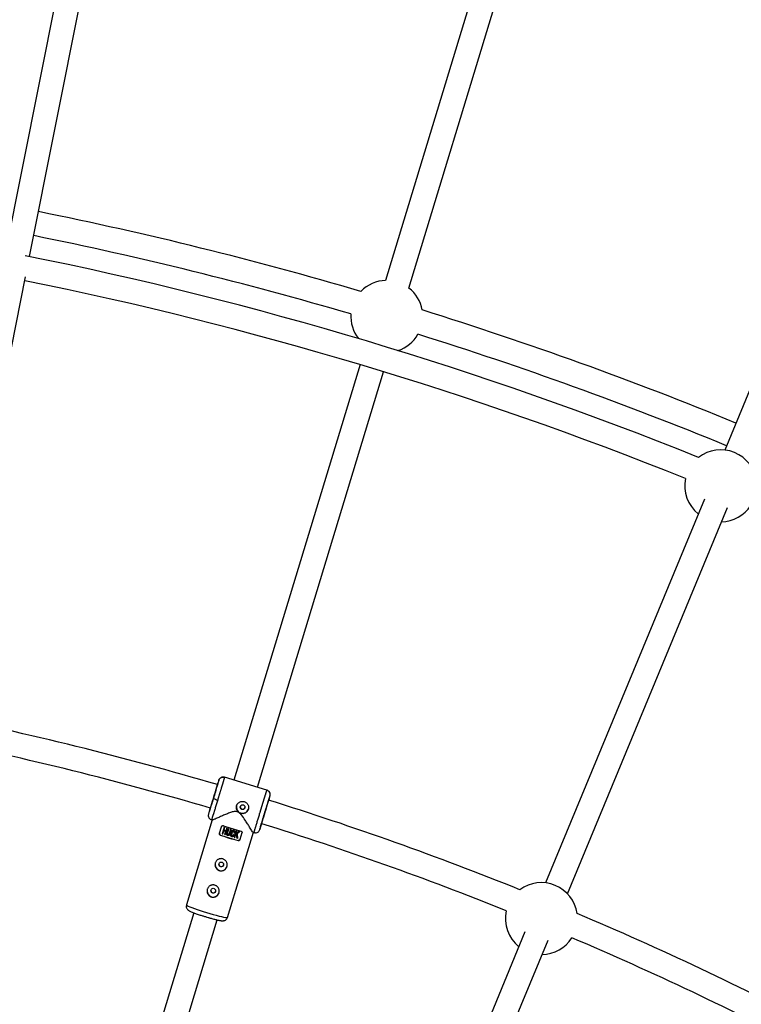
# Model space of a CAD drawing. Units: millimetres. Extents: x -6050 to 6050, y -6050 to 6050.
# Drawn here: x 485 to 956, y 1940 to 2584 of the extents above; entities that cross this region are included whole.
import ezdxf

# ---------------------------------------------------------------- set-up
doc = ezdxf.new("R2010")
doc.units = ezdxf.units.MM

msp = doc.modelspace()

# ---------------------------------------------------------------- linework, layer by layer
at = {"color": 8, "linetype": 'Continuous', "lineweight": 25}
for p, q in [((537.58, 2743.61), (475.59, 2431.93)), ((491.28, 2428.81), (553.27, 2740.49)), ((803.11, 2675.05), (723.68, 2413.23)), ((738.9, 2408.25), (818.42, 2670.4)), ((1059.07, 2577.74), (945.07, 2302.52)), ((431.68, 2129.18), (488.64, 2415.53)), ((707.02, 2358.3), (624.68, 2086.87)), ((639.99, 2082.22), (722.33, 2353.65)), ((931.79, 2270.45), (827.98, 2019.81)), ((842.36, 2012.73), (946.84, 2264.98)), ((614.71, 2086.73), (614.19, 2085.01)), ((615, 2087.29), (614.8, 2086.97)), ((646.21, 2080.34), (618.47, 2088.75)), ((648.21, 2076.57), (647.67, 2074.8)), ((608.57, 2066.48), (608.05, 2064.77)), ((610.53, 2060.89), (593.69, 2005.36)), ((610.05, 2061), (610.59, 2060.84)), ((615.22, 2052.21), (616.52, 2056.5)), ((618.3, 2056.11), (617.02, 2051.88)), ((617.47, 2051.73), (618.07, 2053.71)), ((618.21, 2054.17), (618.75, 2055.96)), ((618.21, 2054.19), (619.33, 2053.82)), ((618.3, 2056.11), (618.75, 2055.96)), ((619.19, 2053.34), (618.59, 2051.37)), ((619.04, 2051.22), (620.32, 2055.45)), ((619.87, 2055.6), (619.33, 2053.81)), ((619.87, 2055.6), (620.32, 2055.45)), ((620.89, 2055.27), (619.98, 2052.28)), ((620.43, 2052.13), (621.34, 2055.13)), ((620.48, 1997.24), (637.36, 2052.85)), ((620.89, 2055.27), (621.34, 2055.13)), ((622.49, 2054.77), (621.58, 2051.78)), ((622.03, 2051.64), (622.94, 2054.63)), ((622.49, 2054.77), (622.94, 2054.63)), ((622.79, 2052.26), (622.78, 2052.24)), ((626.1, 2053.7), (624.82, 2049.47)), ((625.15, 2052.32), (625.15, 2052.34)), ((625.3, 2053.02), (625.3, 2053.04)), ((626, 2051.73), (626.56, 2053.57)), ((626.01, 2051.74), (627.69, 2053.25)), ((626.1, 2053.7), (626.56, 2053.57)), ((626.67, 2051.74), (627.03, 2048.86)), ((627.69, 2053.25), (628.23, 2053.1)), ((627.69, 2053.23), (627.69, 2053.25)), ((628.22, 2053.09), (628.23, 2053.1)), ((629.92, 2052.44), (628.61, 2048.14)), ((637.18, 2052.77), (637.79, 2052.58)), ((637.82, 2052.67), (637.84, 2052.78)), ((641.11, 2053.77), (641.55, 2054.61)), ((642.08, 2056.38), (641.55, 2054.61)), ((615.88, 2050.96), (615.87, 2050.93)), ((624.4, 2051.43), (624.86, 2051.29)), ((624.4, 2051.41), (624.4, 2051.43)), ((624.86, 2051.29), (624.85, 2051.28)), ((625.28, 2049.34), (625.75, 2050.92)), ((627.03, 2048.85), (627.03, 2048.86)), ((627.36, 2047.45), (627.36, 2047.47)), ((598.41, 2000.26), (541.7, 1813.32)), ((557.01, 1808.67), (613.72, 1995.62)), ((814.69, 1987.75), (721.06, 1761.69)), ((735.44, 1754.61), (829.74, 1982.27))]:
    msp.add_line(p, q, dxfattribs=at)
at = {"color": 1, "linetype": 'Continuous', "lineweight": 25}
for p, q in [((618.44, 2088.67), (618.45, 2088.72)), ((646.21, 2080.3), (646.19, 2080.25))]:
    msp.add_line(p, q, dxfattribs=at)
at = {"color": 8, "linetype": 'Continuous', "lineweight": 25, "flags": 128}
for points in [[(622.83, 2052.25), (622.94, 2052.72), (623.28, 2053.43), (623.83, 2054.01), (624.1, 2054.15), (624.42, 2054.19), (624.69, 2054.13), (624.92, 2054), (625.1, 2053.8), (625.26, 2053.4), (625.3, 2052.94), (625.26, 2052.71), (625.15, 2052.34), (625.15, 2052.34)], [(623.27, 2052.15), (623.27, 2052.14), (623.07, 2051.28), (623.08, 2050.84), (623.16, 2050.6), (623.21, 2050.52), (623.28, 2050.45), (623.37, 2050.39), (623.47, 2050.35), (623.58, 2050.34), (623.69, 2050.36), (623.89, 2050.47), (624.05, 2050.62), (624.4, 2051.43), (624.4, 2051.43)]]:
    msp.add_lwpolyline(points, dxfattribs=at)
at = {"color": 1, "linetype": 'Continuous', "lineweight": 25, "flags": 128}
for points in [[(593.69, 2005.36), (593.76, 2005.23), (594.14, 2004.95), (594.87, 2004.59), (595.91, 2004.14), (597.24, 2003.61), (598.82, 2003.03), (600.62, 2002.4), (602.59, 2001.74), (604.67, 2001.07), (606.82, 2000.41)], [(606.82, 2000.41), (608.97, 1999.77), (611.07, 1999.17), (613.07, 1998.62), (614.92, 1998.14), (616.56, 1997.75), (617.96, 1997.45), (619.08, 1997.24), (619.88, 1997.15), (620.35, 1997.16), (620.48, 1997.24)]]:
    msp.add_lwpolyline(points, dxfattribs=at)
at = {"color": 8, "linetype": 'Continuous', "lineweight": 25}
for centre, radius in [((0, 0), 5500), ((630.33, 2069.29), 1.55), ((616.36, 2031.88), 1.55), ((611.15, 2014.69), 1.55)]:
    msp.add_circle(centre, radius, dxfattribs=at)
for centre, radius, start, end in [((0, 0), 2508, 73.61388, 78.56724), ((0, 0), 2492, 73.66232, 78.56606), ((0, 0), 2478, 68.00624, 78.63527), ((0, 0), 2462, 68.07019, 78.56382), ((724.44, 2389.81), 23.5, 91.79159, 136.02906), ((724.44, 2389.81), 23.5, 10.2429, 51.97626), ((0, 0), 2508, 67.68276, 72.65808), ((724.44, 2389.81), 23.5, 176.19536, 218.1002), ((724.44, 2389.81), 23.5, 288.17176, 330.0766), ((0, 0), 2492, 67.68394, 72.60964), ((942.51, 2279.16), 23.5, 7.0129, 128.05354), ((942.51, 2279.16), 23.5, 168.47104, 231.26528), ((942.51, 2279.16), 23.5, 271.1581, 326.5954), ((0, 0), 2172.5, 73.58559, 78.62523), ((0, 0), 2156.5, 73.58894, 78.53745), ((616.71, 2085.23), 11.61, 241.89689, 256.77842), ((0, 0), 2172.5, 68.07001, 72.66437), ((630.28, 2069.13), 4, 163.2195, 343.0305), ((0, 0), 2156.5, 68.15329, 72.65539), ((681.01, 2245), 198.23, 251.39048, 254.85952), ((679.13, 2238.79), 198.23, 251.39048, 254.85952), ((677.28, 2232.7), 191.84, 251.33271, 254.91729), ((616.32, 2031.72), 4, 163.2195, 343.0305), ((825.41, 1996.46), 23.5, 8.38835, 126.68751), ((611.1, 2014.54), 4, 163.2195, 343.0305), ((825.41, 1996.46), 23.5, 167.28846, 231.26528), ((0, 0), 2172.5, 62.33579, 67.00584), ((825.41, 1996.46), 23.5, 271.1581, 327.78739), ((0, 0), 2156.5, 62.33892, 66.92257)]:
    msp.add_arc(centre, radius, start, end, dxfattribs=at)
for points, knots in [([(609.12, 2068.15), (609.18, 2068.34), (609.35, 2068.88), (609.73, 2070.1), (610.22, 2071.69), (610.74, 2073.39), (611.26, 2075.1), (611.79, 2076.85), (612.32, 2078.61), (612.83, 2080.33), (613.3, 2081.89), (613.68, 2083.2), (613.96, 2084.17), (614.14, 2084.8), (614.18, 2084.94), (614.19, 2085.01)], [0, 0, 0, 0, 0.045195, 0.128814, 0.210693, 0.289301, 0.363462, 0.437623, 0.516231, 0.59811, 0.681728, 0.765347, 0.847228, 0.925837, 1, 1, 1, 1]), ([(614.71, 2086.73), (614.7, 2086.63), (614.59, 2086.25), (614.22, 2084.97), (613.96, 2084.07), (613.32, 2081.9), (612.94, 2080.62), (612.11, 2077.89), (611.67, 2076.43), (611.24, 2074.99)], [0, 0, 0, 0, 0.25, 0.25, 0.5, 0.5, 0.75, 0.75, 1, 1, 1, 1]), ([(618.45, 2088.72), (618.45, 2088.71), (618.45, 2088.69), (618.44, 2088.66), (618.43, 2088.61), (618.41, 2088.56), (618.4, 2088.5), (618.38, 2088.43), (618.36, 2088.35), (618.33, 2088.27), (618.31, 2088.18), (618.28, 2088.09), (618.25, 2087.99), (618.22, 2087.88), (618.19, 2087.77), (618.16, 2087.66), (618.12, 2087.54), (618.09, 2087.42), (618.05, 2087.29), (618.01, 2087.16), (617.98, 2087.03), (617.94, 2086.9), (617.9, 2086.76), (617.86, 2086.62), (617.81, 2086.48), (617.77, 2086.33), (617.73, 2086.19), (617.69, 2086.04), (617.64, 2085.9), (617.6, 2085.75), (617.56, 2085.6), (617.51, 2085.45), (617.47, 2085.3), (617.42, 2085.16), (617.38, 2085.01), (617.34, 2084.86), (617.29, 2084.71), (617.25, 2084.57), (617.21, 2084.42), (617.16, 2084.28), (617.12, 2084.14), (617.04, 2083.85), (616.91, 2083.41), (616.72, 2082.8), (616.54, 2082.17), (616.34, 2081.52), (616.14, 2080.86), (615.94, 2080.19), (615.74, 2079.51), (615.53, 2078.81), (615.32, 2078.12), (615.11, 2077.42), (614.89, 2076.71), (614.68, 2076.01), (614.47, 2075.31), (614.26, 2074.62), (614.12, 2074.16), (614.05, 2073.93)], [0, 0, 0, 0, 0.016392, 0.032585, 0.048578, 0.064372, 0.079966, 0.095361, 0.110556, 0.125551, 0.140347, 0.154943, 0.16934, 0.183537, 0.197534, 0.211332, 0.224931, 0.238329, 0.251528, 0.264528, 0.277328, 0.289929, 0.30233, 0.314531, 0.326533, 0.338335, 0.349937, 0.36134, 0.372544, 0.383548, 0.394352, 0.404957, 0.415362, 0.425567, 0.435573, 0.44538, 0.454986, 0.464394, 0.473601, 0.482609, 0.491418, 0.500027, 0.535062, 0.569854, 0.604403, 0.638708, 0.67277, 0.706589, 0.740164, 0.773495, 0.806583, 0.839428, 0.872029, 0.904387, 0.936501, 0.968372, 1, 1, 1, 1]), ([(614.71, 2086.73), (614.73, 2086.78), (614.77, 2086.89), (614.84, 2087.06), (614.92, 2087.23), (615.01, 2087.4), (615.13, 2087.58), (615.26, 2087.75), (615.4, 2087.92), (615.57, 2088.08), (615.75, 2088.23), (615.95, 2088.37), (616.2, 2088.52), (616.49, 2088.65), (616.82, 2088.76), (617.16, 2088.83), (617.5, 2088.86), (617.83, 2088.85), (618.15, 2088.8), (618.35, 2088.75), (618.45, 2088.72)], [0, 0, 0, 0, 0.036539, 0.074897, 0.115098, 0.15715, 0.201044, 0.246755, 0.294231, 0.343397, 0.394153, 0.44637, 0.499892, 0.575157, 0.649902, 0.723625, 0.795867, 0.866224, 0.934357, 1, 1, 1, 1]), ([(618.47, 2088.75), (618.12, 2088.82), (617.58, 2088.93), (616.85, 2088.79), (616.43, 2088.68), (616.24, 2088.54), (616.21, 2088.51)], [0, 0, 0, 0, 0.45008, 0.692667, 0.943946, 1, 1, 1, 1]), ([(641.65, 2065.56), (641.68, 2065.68), (641.76, 2065.91), (641.86, 2066.27), (641.97, 2066.63), (642.08, 2066.99), (642.19, 2067.35), (642.3, 2067.71), (642.41, 2068.07), (642.52, 2068.44), (642.63, 2068.8), (642.74, 2069.16), (642.86, 2069.52), (642.97, 2069.89), (643.08, 2070.25), (643.19, 2070.6), (643.29, 2070.96), (643.4, 2071.32), (643.51, 2071.67), (643.62, 2072.02), (643.72, 2072.37), (643.83, 2072.71), (643.93, 2073.05), (644.04, 2073.39), (644.14, 2073.72), (644.24, 2074.05), (644.34, 2074.37), (644.44, 2074.69), (644.54, 2075), (644.63, 2075.31), (644.72, 2075.61), (644.82, 2075.91), (644.91, 2076.22), (645.01, 2076.52), (645.1, 2076.83), (645.2, 2077.14), (645.29, 2077.45), (645.39, 2077.76), (645.48, 2078.06), (645.58, 2078.36), (645.67, 2078.64), (645.75, 2078.92), (645.83, 2079.17), (645.91, 2079.41), (645.98, 2079.63), (646.04, 2079.83), (646.1, 2080), (646.15, 2080.14), (646.18, 2080.24), (646.2, 2080.28), (646.21, 2080.3)], [0, 0, 0, 0, 0.01633, 0.032724, 0.049184, 0.065709, 0.0823, 0.098955, 0.115675, 0.132461, 0.149312, 0.166228, 0.183209, 0.200255, 0.217367, 0.234543, 0.251785, 0.269092, 0.286464, 0.303901, 0.321403, 0.338971, 0.356603, 0.374301, 0.392064, 0.409892, 0.427785, 0.445743, 0.463767, 0.481856, 0.50001, 0.518365, 0.537604, 0.557729, 0.578737, 0.600631, 0.623408, 0.64707, 0.671617, 0.697048, 0.723364, 0.750563, 0.778648, 0.807616, 0.83747, 0.868207, 0.899829, 0.932335, 0.965725, 1, 1, 1, 1]), ([(648.3, 2077.5), (648.29, 2077.75), (648.28, 2078.37), (647.83, 2079.23), (647.08, 2079.93), (646.46, 2080.1), (646.15, 2080.19)], [0, 0, 0, 0, 0.183026, 0.457793, 0.733743, 1, 1, 1, 1]), ([(648.21, 2076.57), (648.22, 2076.62), (648.26, 2076.74), (648.29, 2076.91), (648.32, 2077.1), (648.34, 2077.3), (648.34, 2077.5), (648.33, 2077.72), (648.3, 2077.94), (648.25, 2078.17), (648.18, 2078.39), (648.09, 2078.62), (647.97, 2078.88), (647.8, 2079.15), (647.58, 2079.43), (647.34, 2079.67), (647.07, 2079.89), (646.79, 2080.06), (646.5, 2080.2), (646.3, 2080.27), (646.21, 2080.3)], [0, 0, 0, 0, 0.0365347, 0.0748876, 0.1150818, 0.157126, 0.2010121, 0.2467125, 0.2941771, 0.3433312, 0.3940738, 0.4462765, 0.4997834, 0.5750646, 0.6498255, 0.7235652, 0.7958231, 0.866195, 0.9343428, 1, 1, 1, 1]), ([(611.24, 2074.99), (610.8, 2073.55), (610.37, 2072.13), (609.58, 2069.55), (609.22, 2068.39), (608.63, 2066.49), (608.4, 2065.76), (608.1, 2064.85), (608.03, 2064.67), (608.05, 2064.77)], [0, 0, 0, 0, 0.25, 0.25, 0.5, 0.5, 0.75, 0.75, 1, 1, 1, 1]), ([(626.41, 2070.18), (626.43, 2070.24), (626.47, 2070.37), (626.55, 2070.55), (626.62, 2070.73), (626.71, 2070.91), (626.81, 2071.08), (626.92, 2071.24), (627.03, 2071.4), (627.27, 2071.72), (627.69, 2072.14), (628.35, 2072.58), (629.07, 2072.89), (629.85, 2073.04), (630.64, 2073.05), (631.42, 2072.9), (632.15, 2072.59), (632.8, 2072.15), (633.36, 2071.59), (633.79, 2070.93), (634.1, 2070.2), (634.22, 2069.55), (634.25, 2069.02), (634.23, 2068.63), (634.17, 2068.24), (634.1, 2067.98), (634.07, 2067.86)], [0, 0, 0, 0, 0.015729, 0.031358, 0.046923, 0.062463, 0.078016, 0.09362, 0.109313, 0.125133, 0.187506, 0.250017, 0.312686, 0.374945, 0.437571, 0.499871, 0.562165, 0.62483, 0.687144, 0.749877, 0.812433, 0.874859, 0.906373, 0.937532, 0.968639, 1, 1, 1, 1]), ([(641.55, 2054.61), (641.51, 2054.51), (641.55, 2054.7), (641.81, 2055.63), (642.03, 2056.36), (642.59, 2058.26), (642.94, 2059.43), (643.71, 2062.02), (644.14, 2063.44), (645.01, 2066.32), (645.46, 2067.77), (646.29, 2070.5), (646.69, 2071.77), (647.36, 2073.94), (647.64, 2074.83), (648.04, 2076.1), (648.17, 2076.48), (648.21, 2076.57)], [0, 0, 0, 0, 0.125, 0.125, 0.25, 0.25, 0.375, 0.375, 0.5, 0.5, 0.625, 0.625, 0.75, 0.75, 0.875, 0.875, 1, 1, 1, 1]), ([(647.67, 2074.8), (647.64, 2074.72), (647.53, 2074.4), (647.19, 2073.34), (646.96, 2072.59), (646.39, 2070.77), (646.06, 2069.71), (645.36, 2067.42), (644.99, 2066.2), (644.63, 2064.99)], [0, 0, 0, 0, 0.25, 0.25, 0.5, 0.5, 0.75, 0.75, 1, 1, 1, 1]), ([(607.99, 2064.52), (607.95, 2064.15), (607.88, 2063.61), (608.07, 2062.87), (608.32, 2062.34), (608.67, 2061.87), (609.21, 2061.35), (609.72, 2061.14), (610.05, 2061)], [0, 0, 0, 0, 0.264181, 0.39578, 0.523723, 0.648806, 0.770855, 1, 1, 1, 1]), ([(609.23, 2068.52), (609.21, 2068.45), (609.05, 2067.95), (608.86, 2067.33), (608.65, 2066.68), (608.6, 2066.55), (608.57, 2066.48)], [0, 0, 0, 0, 0.0526297, 0.3832085, 0.7005804, 1, 1, 1, 1]), ([(637.21, 2052.87), (637.2, 2052.85), (637.15, 2052.77), (636.57, 2053.61), (635.75, 2054.84), (634.78, 2056.38), (633.53, 2058.37), (631.81, 2061.07), (630.11, 2063.61), (628.33, 2065.5), (626.85, 2066.34), (624.99, 2066.5), (622.82, 2065.94), (620.37, 2065), (617.78, 2063.88), (615.23, 2062.73), (613.26, 2061.85), (611.93, 2061.29), (611.14, 2060.98), (610.67, 2060.83), (610.62, 2060.86), (610.6, 2060.87)], [0, 0, 0, 0, 0.03075, 0.101896, 0.150513, 0.200526, 0.266976, 0.335301, 0.426624, 0.467377, 0.49981, 0.530415, 0.581151, 0.641397, 0.702833, 0.775094, 0.850079, 0.891614, 0.934174, 0.975773, 1, 1, 1, 1]), ([(634.07, 2067.86), (633.99, 2067.6), (633.89, 2067.36), (633.65, 2066.9), (633.5, 2066.68), (633.17, 2066.28), (632.98, 2066.1), (632.58, 2065.78), (632.36, 2065.63), (631.91, 2065.39), (631.67, 2065.3), (631.17, 2065.15), (630.91, 2065.1), (630.39, 2065.05), (630.13, 2065.05), (629.61, 2065.11), (629.35, 2065.16), (628.85, 2065.31), (628.6, 2065.41), (628.14, 2065.66), (627.92, 2065.8), (627.51, 2066.13), (627.32, 2066.31), (626.99, 2066.71), (626.85, 2066.93), (626.6, 2067.38), (626.5, 2067.62), (626.34, 2068.11), (626.29, 2068.37), (626.24, 2068.88), (626.24, 2069.14), (626.29, 2069.66), (626.34, 2069.92), (626.41, 2070.18)], [0, 0, 0, 0, 0.0625, 0.0625, 0.125, 0.125, 0.1875, 0.1875, 0.25, 0.25, 0.3125, 0.3125, 0.375, 0.375, 0.4375, 0.4375, 0.5, 0.5, 0.5625, 0.5625, 0.625, 0.625, 0.6875, 0.6875, 0.75, 0.75, 0.8125, 0.8125, 0.875, 0.875, 0.9375, 0.9375, 1, 1, 1, 1]), ([(628.87, 2069.84), (628.86, 2069.8), (628.84, 2069.72), (628.82, 2069.6), (628.81, 2069.48), (628.8, 2069.36), (628.82, 2069.18), (628.86, 2068.94), (628.98, 2068.66), (629.15, 2068.41), (629.37, 2068.19), (629.62, 2068.02), (629.91, 2067.91), (630.21, 2067.85), (630.51, 2067.85), (630.81, 2067.9), (631.09, 2068.02), (631.35, 2068.19), (631.54, 2068.38), (631.67, 2068.57), (631.77, 2068.75), (631.82, 2068.87), (631.84, 2068.94)], [0, 0, 0, 0, 0.025169, 0.050117, 0.075003, 0.099981, 0.125208, 0.187689, 0.250235, 0.31282, 0.375241, 0.437801, 0.500273, 0.562653, 0.625225, 0.687584, 0.750124, 0.812578, 0.874989, 0.916816, 0.958245, 1, 1, 1, 1]), ([(644.63, 2064.99), (644.46, 2064.43), (644.11, 2063.28), (643.6, 2061.59), (643.12, 2060.01), (642.76, 2058.77), (642.59, 2058.21), (642.53, 2058.01)], [0, 0, 0, 0, 0.2021167, 0.4163515, 0.6395021, 0.8673939, 1, 1, 1, 1]), ([(642.08, 2056.38), (642.1, 2056.44), (642.13, 2056.58), (642.32, 2057.23), (642.5, 2057.86), (642.65, 2058.36), (642.67, 2058.43)], [0, 0, 0, 0, 0.29882, 0.615556, 0.945474, 1, 1, 1, 1]), ([(615.87, 2050.93), (615.75, 2050.97), (615.64, 2051.03), (615.45, 2051.2), (615.36, 2051.3), (615.24, 2051.53), (615.19, 2051.66), (615.16, 2051.93), (615.17, 2052.07), (615.22, 2052.21)], [0, 0, 0, 0, 0.25, 0.25, 0.5, 0.5, 0.75, 0.75, 1, 1, 1, 1]), ([(615.22, 2052.24), (615.18, 2052.1), (615.17, 2051.96), (615.2, 2051.69), (615.25, 2051.56), (615.37, 2051.33), (615.46, 2051.22), (615.65, 2051.06), (615.76, 2051), (615.88, 2050.96)], [0, 0, 0, 0, 0.25, 0.25, 0.5, 0.5, 0.75, 0.75, 1, 1, 1, 1]), ([(616.52, 2056.5), (616.56, 2056.64), (616.63, 2056.76), (616.8, 2056.96), (616.91, 2057.04), (617.14, 2057.15), (617.26, 2057.18), (617.51, 2057.19), (617.64, 2057.18), (617.76, 2057.14)], [0, 0, 0, 0, 0.25, 0.25, 0.5, 0.5, 0.75, 0.75, 1, 1, 1, 1]), ([(622.03, 2051.64), (622.01, 2051.56), (621.97, 2051.43), (621.89, 2051.26), (621.82, 2051.13), (621.75, 2051.03), (621.68, 2050.95), (621.61, 2050.89), (621.5, 2050.79), (621.33, 2050.69), (621.09, 2050.64), (620.86, 2050.65), (620.64, 2050.7), (620.41, 2050.79), (620.21, 2050.91), (620.04, 2051.1), (619.93, 2051.33), (619.87, 2051.58), (619.88, 2051.81), (619.91, 2052.04), (619.96, 2052.19), (619.98, 2052.28)], [0, 0, 0, 0, 0.06041, 0.107016, 0.144056, 0.174948, 0.202098, 0.227004, 0.250544, 0.319892, 0.37569, 0.436154, 0.501078, 0.548445, 0.626266, 0.680192, 0.751441, 0.821699, 0.875892, 0.932091, 1, 1, 1, 1]), ([(620.44, 2052.15), (620.41, 2052.05), (620.39, 2051.96), (620.36, 2051.77), (620.36, 2051.67), (620.41, 2051.48), (620.46, 2051.39), (620.59, 2051.25), (620.68, 2051.2), (620.86, 2051.15), (620.96, 2051.14), (621.15, 2051.18), (621.24, 2051.22), (621.38, 2051.35), (621.44, 2051.43), (621.52, 2051.61), (621.55, 2051.7), (621.58, 2051.79)], [0, 0, 0, 0, 0.125, 0.125, 0.25, 0.25, 0.375, 0.375, 0.5, 0.5, 0.625, 0.625, 0.75, 0.75, 0.875, 0.875, 1, 1, 1, 1]), ([(620.43, 2052.13), (620.4, 2052.03), (620.35, 2051.84), (620.36, 2051.59), (620.44, 2051.41), (620.52, 2051.3), (620.6, 2051.23), (620.68, 2051.19), (620.82, 2051.14), (621.04, 2051.11), (621.27, 2051.23), (621.42, 2051.39), (621.51, 2051.56), (621.55, 2051.7), (621.58, 2051.78)], [0, 0, 0, 0, 0.141156, 0.249687, 0.32392, 0.379059, 0.425365, 0.46577, 0.50053, 0.611143, 0.749562, 0.811913, 0.89267, 1, 1, 1, 1]), ([(624.85, 2051.28), (624.82, 2051.17), (624.75, 2050.97), (624.64, 2050.71), (624.5, 2050.44), (624.31, 2050.2), (624.07, 2050.01), (623.86, 2049.9), (623.66, 2049.84), (623.46, 2049.84), (623.28, 2049.88), (623.12, 2049.95), (622.96, 2050.06), (622.81, 2050.22), (622.7, 2050.44), (622.61, 2050.71), (622.56, 2051.01), (622.58, 2051.36), (622.65, 2051.77), (622.78, 2052.25), (622.94, 2052.73), (623.1, 2053.11), (623.29, 2053.45), (623.51, 2053.73), (623.77, 2053.97), (624.01, 2054.12), (624.27, 2054.19), (624.56, 2054.17), (624.82, 2054.07), (625.01, 2053.92), (625.13, 2053.75), (625.2, 2053.58), (625.26, 2053.41), (625.29, 2053.25), (625.3, 2053.08), (625.29, 2052.88), (625.25, 2052.63), (625.18, 2052.43), (625.15, 2052.32)], [0, 0, 0, 0, 0.034217, 0.062563, 0.085494, 0.124931, 0.152763, 0.174932, 0.196263, 0.215046, 0.232903, 0.250252, 0.269215, 0.290019, 0.313848, 0.341769, 0.375455, 0.404329, 0.445289, 0.500419, 0.552894, 0.594475, 0.625219, 0.667458, 0.700891, 0.727936, 0.75032, 0.780205, 0.812871, 0.831736, 0.852108, 0.875418, 0.887278, 0.906679, 0.923268, 0.937937, 0.965678, 1, 1, 1, 1]), ([(624.71, 2052.45), (624.74, 2052.53), (624.78, 2052.67), (624.83, 2052.91), (624.84, 2053.13), (624.81, 2053.31), (624.77, 2053.45), (624.69, 2053.58), (624.55, 2053.66), (624.4, 2053.7), (624.25, 2053.7), (624.09, 2053.64), (623.94, 2053.51), (623.77, 2053.32), (623.59, 2053.03), (623.42, 2052.62), (623.26, 2052.14), (623.13, 2051.66), (623.05, 2051.25), (623.05, 2050.95), (623.09, 2050.73), (623.16, 2050.55), (623.27, 2050.42), (623.42, 2050.34), (623.62, 2050.31), (623.84, 2050.4), (624.01, 2050.56), (624.14, 2050.75), (624.23, 2050.94), (624.32, 2051.16), (624.37, 2051.33), (624.4, 2051.41)], [0, 0, 0, 0, 0.0350007, 0.0628157, 0.1035386, 0.1255291, 0.1422332, 0.1635626, 0.1882874, 0.2100528, 0.2306371, 0.2511861, 0.2789317, 0.3134716, 0.3586392, 0.4212229, 0.5006207, 0.5757194, 0.6321696, 0.6723852, 0.7033515, 0.7286463, 0.7500793, 0.7757805, 0.8005399, 0.8296537, 0.8748308, 0.8973139, 0.9261778, 0.9621468, 1, 1, 1, 1]), ([(627.69, 2053.23), (627.55, 2053.11), (627.28, 2052.87), (626.87, 2052.5), (626.44, 2052.12), (626.15, 2051.86), (626, 2051.73)], [0, 0, 0, 0, 0.239114, 0.485484, 0.739112, 1, 1, 1, 1]), ([(626.67, 2051.73), (626.8, 2051.85), (627.07, 2052.08), (627.46, 2052.42), (627.85, 2052.76), (628.1, 2052.98), (628.22, 2053.09)], [0, 0, 0, 0, 0.259298, 0.512395, 0.759295, 1, 1, 1, 1]), ([(627.03, 2048.85), (627, 2049.08), (626.94, 2049.54), (626.85, 2050.25), (626.76, 2050.98), (626.7, 2051.48), (626.67, 2051.73)], [0, 0, 0, 0, 0.2396429, 0.4861888, 0.7396404, 1, 1, 1, 1]), ([(629.24, 2053.65), (629.36, 2053.62), (629.47, 2053.57), (629.67, 2053.42), (629.76, 2053.32), (629.89, 2053.1), (629.93, 2052.98), (629.97, 2052.71), (629.96, 2052.58), (629.92, 2052.44)], [0, 0, 0, 0, 0.25, 0.25, 0.5, 0.5, 0.75, 0.75, 1, 1, 1, 1]), ([(637.83, 2052.74), (638.13, 2052.64), (638.74, 2052.43), (639.75, 2052.61), (640.6, 2053.07), (640.96, 2053.57), (641.1, 2053.78)], [0, 0, 0, 0, 0.266628, 0.542962, 0.818112, 1, 1, 1, 1]), ([(626.23, 2051.34), (626.26, 2051.07), (626.32, 2050.54), (626.42, 2049.76), (626.48, 2049.25), (626.51, 2048.99)], [0, 0, 0, 0, 0.343738, 0.677071, 1, 1, 1, 1]), ([(627.36, 2047.47), (627.49, 2047.44), (627.61, 2047.43), (627.87, 2047.46), (627.99, 2047.5), (628.23, 2047.62), (628.33, 2047.7), (628.51, 2047.91), (628.58, 2048.04), (628.62, 2048.17)], [0, 0, 0, 0, 0.25, 0.25, 0.5, 0.5, 0.75, 0.75, 1, 1, 1, 1]), ([(628.61, 2048.14), (628.57, 2048.01), (628.5, 2047.89), (628.33, 2047.68), (628.22, 2047.59), (627.98, 2047.47), (627.86, 2047.43), (627.6, 2047.4), (627.48, 2047.41), (627.36, 2047.45)], [0, 0, 0, 0, 0.25, 0.25, 0.5, 0.5, 0.75, 0.75, 1, 1, 1, 1]), ([(617.45, 2035.45), (617.7, 2035.37), (617.94, 2035.27), (618.4, 2035.03), (618.63, 2034.88), (619.03, 2034.55), (619.22, 2034.37), (619.55, 2033.97), (619.7, 2033.75), (619.94, 2033.3), (620.04, 2033.06), (620.2, 2032.57), (620.25, 2032.31), (620.3, 2031.8), (620.3, 2031.54), (620.25, 2031.01), (620.2, 2030.76), (620.05, 2030.26), (619.95, 2030.01), (619.7, 2029.55), (619.56, 2029.33), (619.22, 2028.92), (619.04, 2028.73), (618.63, 2028.4), (618.41, 2028.25), (617.95, 2028), (617.71, 2027.9), (617.21, 2027.74), (616.95, 2027.69), (616.43, 2027.63), (616.17, 2027.63), (615.65, 2027.68), (615.38, 2027.73), (614.88, 2027.89), (614.63, 2027.99), (614.17, 2028.24), (613.95, 2028.39), (613.55, 2028.72), (613.36, 2028.91), (613.04, 2029.31), (612.89, 2029.54), (612.65, 2030), (612.55, 2030.24), (612.39, 2030.75), (612.34, 2031), (612.29, 2031.52), (612.29, 2031.79), (612.34, 2032.32), (612.39, 2032.57), (612.55, 2033.07), (612.65, 2033.32), (612.89, 2033.78), (613.04, 2033.99), (613.37, 2034.4), (613.56, 2034.58), (613.96, 2034.9), (614.17, 2035.05), (614.63, 2035.29), (614.87, 2035.38), (615.37, 2035.53), (615.63, 2035.58), (616.15, 2035.63), (616.41, 2035.63), (616.93, 2035.58), (617.19, 2035.52), (617.45, 2035.45)], [0, 0, 0, 0, 0.03125, 0.03125, 0.0625, 0.0625, 0.09375, 0.09375, 0.125, 0.125, 0.15625, 0.15625, 0.1875, 0.1875, 0.21875, 0.21875, 0.25, 0.25, 0.28125, 0.28125, 0.3125, 0.3125, 0.34375, 0.34375, 0.375, 0.375, 0.40625, 0.40625, 0.4375, 0.4375, 0.46875, 0.46875, 0.5, 0.5, 0.53125, 0.53125, 0.5625, 0.5625, 0.59375, 0.59375, 0.625, 0.625, 0.65625, 0.65625, 0.6875, 0.6875, 0.71875, 0.71875, 0.75, 0.75, 0.78125, 0.78125, 0.8125, 0.8125, 0.84375, 0.84375, 0.875, 0.875, 0.90625, 0.90625, 0.9375, 0.9375, 0.96875, 0.96875, 1, 1, 1, 1]), ([(614.91, 2032.43), (614.91, 2032.43), (614.81, 2032.25), (614.83, 2031.81), (614.99, 2031.23), (615.38, 2030.73), (615.75, 2030.57), (615.94, 2030.49)], [0, 0, 0, 0, 0.000425, 0.250139, 0.499985, 0.749926, 1, 1, 1, 1]), ([(615.94, 2030.49), (616.14, 2030.45), (616.54, 2030.38), (617.15, 2030.57), (617.6, 2030.97), (617.86, 2031.33), (617.88, 2031.53), (617.88, 2031.53)], [0, 0, 0, 0, 0.2500468, 0.4999875, 0.7498258, 0.999646, 1, 1, 1, 1]), ([(612.23, 2018.26), (612.49, 2018.18), (612.73, 2018.08), (613.19, 2017.84), (613.41, 2017.69), (613.82, 2017.36), (614, 2017.18), (614.34, 2016.78), (614.48, 2016.57), (614.73, 2016.11), (614.83, 2015.88), (614.98, 2015.38), (615.04, 2015.13), (615.09, 2014.61), (615.09, 2014.35), (615.04, 2013.83), (614.99, 2013.57), (614.84, 2013.07), (614.74, 2012.82), (614.49, 2012.36), (614.34, 2012.14), (614.01, 2011.73), (613.82, 2011.55), (613.42, 2011.21), (613.2, 2011.06), (612.74, 2010.81), (612.5, 2010.71), (612, 2010.56), (611.74, 2010.5), (611.22, 2010.45), (610.96, 2010.45), (610.43, 2010.49), (610.17, 2010.55), (609.66, 2010.7), (609.42, 2010.8), (608.96, 2011.05), (608.74, 2011.2), (608.33, 2011.53), (608.15, 2011.72), (607.82, 2012.13), (607.68, 2012.35), (607.43, 2012.81), (607.33, 2013.05), (607.18, 2013.56), (607.13, 2013.82), (607.08, 2014.34), (607.08, 2014.6), (607.13, 2015.13), (607.18, 2015.39), (607.33, 2015.89), (607.43, 2016.13), (607.68, 2016.59), (607.83, 2016.81), (608.16, 2017.21), (608.34, 2017.39), (608.74, 2017.72), (608.96, 2017.86), (609.42, 2018.1), (609.66, 2018.2), (610.15, 2018.35), (610.41, 2018.4), (610.93, 2018.44), (611.19, 2018.44), (611.72, 2018.39), (611.98, 2018.34), (612.23, 2018.26)], [0, 0, 0, 0, 0.03125, 0.03125, 0.0625, 0.0625, 0.09375, 0.09375, 0.125, 0.125, 0.15625, 0.15625, 0.1875, 0.1875, 0.21875, 0.21875, 0.25, 0.25, 0.28125, 0.28125, 0.3125, 0.3125, 0.34375, 0.34375, 0.375, 0.375, 0.40625, 0.40625, 0.4375, 0.4375, 0.46875, 0.46875, 0.5, 0.5, 0.53125, 0.53125, 0.5625, 0.5625, 0.59375, 0.59375, 0.625, 0.625, 0.65625, 0.65625, 0.6875, 0.6875, 0.71875, 0.71875, 0.75, 0.75, 0.78125, 0.78125, 0.8125, 0.8125, 0.84375, 0.84375, 0.875, 0.875, 0.90625, 0.90625, 0.9375, 0.9375, 0.96875, 0.96875, 1, 1, 1, 1]), ([(609.7, 2015.24), (609.7, 2015.24), (609.6, 2015.06), (609.61, 2014.62), (609.77, 2014.04), (610.17, 2013.54), (610.54, 2013.38), (610.73, 2013.3)], [0, 0, 0, 0, 0.000431, 0.250146, 0.49999, 0.749925, 1, 1, 1, 1]), ([(610.73, 2013.3), (610.93, 2013.26), (611.33, 2013.19), (611.93, 2013.38), (612.39, 2013.78), (612.64, 2014.14), (612.66, 2014.34), (612.66, 2014.34)], [0, 0, 0, 0, 0.250054, 0.499996, 0.749833, 0.999648, 1, 1, 1, 1]), ([(593.71, 2005.35), (593.64, 2005.08), (593.49, 2004.48), (593.65, 2003.57), (594.02, 2002.79), (594.49, 2002.23), (595.01, 2001.81), (595.58, 2001.47), (596.31, 2001.11), (597.3, 2000.69), (598.37, 2000.28), (599.49, 1999.86), (600.69, 1999.44), (601.9, 1999.03), (603.07, 1998.65), (604.39, 1998.22), (605.37, 1997.92), (606, 1997.73)], [0, 0, 0, 0, 0.042098, 0.092806, 0.137699, 0.179012, 0.221215, 0.29005, 0.390805, 0.480471, 0.566043, 0.641501, 0.710686, 0.789463, 0.848891, 0.902133, 1, 1, 1, 1]), ([(606, 1997.73), (606.61, 1997.54), (607.47, 1997.29), (608.71, 1996.93), (609.73, 1996.64), (610.89, 1996.33), (612.01, 1996.03), (613.08, 1995.77), (614.05, 1995.54), (614.92, 1995.35), (615.68, 1995.21), (616.34, 1995.1), (616.94, 1995.04), (617.49, 1995.02), (618.13, 1995.09), (618.75, 1995.28), (619.41, 1995.64), (620.02, 1996.26), (620.4, 1996.83), (620.46, 1997.2), (620.47, 1997.24)], [0, 0, 0, 0, 0.0939513, 0.1319569, 0.1942067, 0.257347, 0.3234988, 0.3905894, 0.4577349, 0.5242173, 0.5895888, 0.6538204, 0.7181859, 0.7852147, 0.8241567, 0.8599123, 0.8995524, 0.9444038, 0.9927953, 1, 1, 1, 1])]:
    msp.add_open_spline(points, degree=3, knots=knots, dxfattribs=at)
at = {"color": 1, "linetype": 'Continuous', "lineweight": 25}
for points, knots in [([(614.05, 2073.93), (613.79, 2073.06), (613.25, 2071.31), (612.48, 2068.78), (611.92, 2066.95), (611.55, 2065.75), (611.34, 2065.06), (611.06, 2064.15), (610.71, 2063.04), (610.35, 2061.9), (610.1, 2061.1), (610.08, 2061.09), (610.08, 2061.08)], [0, 0, 0, 0, 0.125165, 0.253896, 0.38619, 0.431148, 0.476504, 0.522258, 0.621582, 0.741706, 0.882601, 1, 1, 1, 1]), ([(608.57, 2066.48), (608.57, 2066.47), (608.58, 2066.45), (608.71, 2066.86), (608.89, 2067.42), (609.07, 2067.97), (609.12, 2068.15)], [0, 0, 0, 0, 0.271584, 0.55945, 0.859294, 1, 1, 1, 1]), ([(637.84, 2052.78), (637.84, 2052.79), (637.85, 2052.84), (638.01, 2053.4), (638.23, 2054.15), (638.41, 2054.75), (638.59, 2055.38), (638.9, 2056.41), (639.38, 2058.03), (640.09, 2060.4), (640.85, 2062.93), (641.39, 2064.69), (641.65, 2065.56)], [0, 0, 0, 0, 0.021403, 0.177625, 0.247179, 0.310953, 0.368947, 0.42116, 0.571797, 0.718483, 0.861218, 1, 1, 1, 1]), ([(642.53, 2058.01), (642.49, 2057.85), (642.33, 2057.32), (642.17, 2056.77), (642.06, 2056.35), (642.08, 2056.37), (642.08, 2056.38)], [0, 0, 0, 0, 0.129677, 0.43337, 0.72493, 1, 1, 1, 1])]:
    msp.add_open_spline(points, degree=3, knots=knots, dxfattribs=at)
at = {"color": 8, "linetype": 'Continuous', "lineweight": 25}
for points in [[(617.02, 2051.88), (617.17, 2051.83), (617.32, 2051.78), (617.47, 2051.73)], [(618.07, 2053.71), (618.43, 2053.58), (618.81, 2053.46), (619.19, 2053.34)], [(619.33, 2053.81), (618.95, 2053.93), (618.58, 2054.05), (618.21, 2054.17)], [(618.75, 2055.95), (618.6, 2056), (618.45, 2056.05), (618.3, 2056.1)], [(620.32, 2055.44), (620.17, 2055.49), (620.02, 2055.53), (619.87, 2055.58)], [(621.34, 2055.11), (621.19, 2055.16), (621.04, 2055.21), (620.89, 2055.26)], [(622.94, 2054.62), (622.78, 2054.67), (622.63, 2054.71), (622.48, 2054.76)], [(624.71, 2052.45), (624.86, 2052.41), (625, 2052.36), (625.15, 2052.32)], [(626.55, 2053.55), (626.4, 2053.6), (626.25, 2053.64), (626.1, 2053.68)], [(628.22, 2053.09), (628.05, 2053.13), (627.87, 2053.18), (627.69, 2053.23)], [(618.59, 2051.37), (618.74, 2051.32), (618.89, 2051.27), (619.04, 2051.22)], [(624.85, 2051.28), (624.7, 2051.33), (624.55, 2051.37), (624.4, 2051.41)], [(624.82, 2049.47), (624.97, 2049.43), (625.12, 2049.38), (625.28, 2049.34)], [(625.75, 2050.92), (625.91, 2051.06), (626.07, 2051.2), (626.23, 2051.34)], [(626.51, 2048.99), (626.68, 2048.95), (626.86, 2048.9), (627.03, 2048.85)]]:
    msp.add_open_spline(points, degree=3, dxfattribs=at)

doc.saveas('drawing.dxf')
